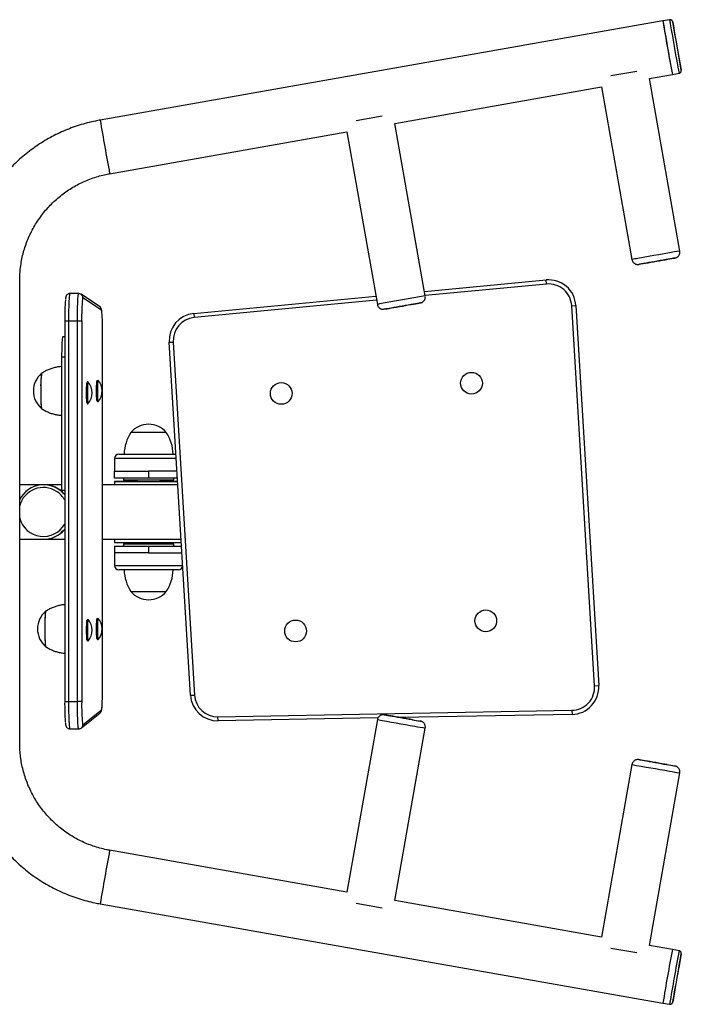
# Model space of a CAD drawing. Units: millimetres. Extents: x 142.35 to 147.06, y 155.4 to 159.12.
# Drawn here: x 145.08 to 145.56, y 156.9 to 157.62 of the extents above; entities that cross this region are included whole.
import ezdxf

# ---------------------------------------------------------------- set-up
doc = ezdxf.new("R2010")
doc.units = ezdxf.units.MM

# ---------------------------------------------------------------- blocks, each defined once
blk = doc.blocks.new('asd')
at = {"color": 0, "linetype": 'ByBlock', "lineweight": -2}
for p, q in [((145.55128, 157.61694), (145.13835, 157.54412)), ((145.5562, 157.6178), (145.55128, 157.61694)), ((145.53215, 157.57989), (145.513, 157.57651)), ((145.54139, 157.57464), (145.55821, 157.57761)), ((145.55821, 157.57761), (145.56313, 157.57848)), ((145.56475, 157.58079), (145.56475, 157.5808)), ((145.56372, 157.44799), (145.54139, 157.57464)), ((145.35458, 157.5417), (145.50622, 157.56844)), ((145.50622, 157.56844), (145.52855, 157.44179)), ((145.34534, 157.54695), (145.3262, 157.54357)), ((145.37691, 157.41505), (145.35458, 157.5417)), ((145.14528, 157.5048), (145.31942, 157.5355)), ((145.31942, 157.5355), (145.34175, 157.40885)), ((145.07928, 157.0867), (145.07928, 157.42614)), ((145.37635, 157.41825), (145.46554, 157.42676)), ((145.46582, 157.42377), (145.46554, 157.42676)), ((145.46582, 157.42377), (145.37687, 157.41529)), ((145.12266, 157.41675), (145.11618, 157.41675)), ((145.13793, 157.40717), (145.12435, 157.41624)), ((145.13926, 157.40468), (145.12568, 157.41374)), ((145.20698, 157.4021), (145.34069, 157.41485)), ((145.34121, 157.41189), (145.20727, 157.39912)), ((145.34686, 157.40528), (145.34686, 157.40528)), ((145.48438, 157.4079), (145.48737, 157.40808)), ((145.50118, 157.12884), (145.48438, 157.4079)), ((145.48737, 157.40808), (145.50417, 157.12902)), ((145.11229, 157.39678), (145.11229, 157.11722)), ((145.11229, 157.39678), (145.11513, 157.39678)), ((145.11513, 157.39678), (145.12161, 157.39678)), ((145.11513, 157.39678), (145.11513, 157.11722)), ((145.12161, 157.39678), (145.12476, 157.39678)), ((145.12161, 157.11722), (145.12161, 157.39678)), ((145.12476, 157.39678), (145.12476, 157.11722)), ((145.20698, 157.4021), (145.20727, 157.39912)), ((145.11107, 157.38521), (145.11229, 157.38521)), ((145.14012, 157.12812), (145.14012, 157.38772)), ((145.14012, 157.12812), (145.14012, 157.38772)), ((145.14012, 157.38772), (145.14012, 157.38772)), ((145.18895, 157.38103), (145.19194, 157.38121)), ((145.20455, 157.1219), (145.18895, 157.38103)), ((145.19194, 157.38121), (145.20754, 157.12208)), ((145.11029, 157.2724), (145.11029, 157.37024)), ((145.11029, 157.37024), (145.11229, 157.37024)), ((145.13647, 157.35325), (145.13608, 157.35285)), ((145.13669, 157.35326), (145.1365, 157.35326)), ((145.12913, 157.35187), (145.12873, 157.35147)), ((145.12935, 157.35188), (145.12915, 157.35188)), ((145.09531, 157.33237), (145.09535, 157.33231)), ((145.12873, 157.33632), (145.12913, 157.33592)), ((145.12915, 157.33591), (145.12935, 157.33591)), ((145.13608, 157.3377), (145.13647, 157.3373)), ((145.1365, 157.33729), (145.13669, 157.33729)), ((145.16095, 157.31483), (145.16093, 157.31483)), ((145.1747, 157.31483), (145.16093, 157.31483)), ((145.18688, 157.31483), (145.16095, 157.31483)), ((145.18688, 157.31483), (145.1747, 157.31483)), ((145.14895, 157.29586), (145.14895, 157.28637)), ((145.14895, 157.29586), (145.17908, 157.29586)), ((145.15194, 157.29885), (145.17846, 157.29885)), ((145.17846, 157.29885), (145.1939, 157.29885)), ((145.17908, 157.29586), (145.19408, 157.29586)), ((145.14895, 157.28637), (145.1739, 157.28637)), ((145.14895, 157.28138), (145.14895, 157.28637)), ((145.1739, 157.28138), (145.14895, 157.28138)), ((145.15543, 157.28138), (145.15543, 157.27988)), ((145.19237, 157.28138), (145.15543, 157.28138)), ((145.16542, 157.28138), (145.16542, 157.28138)), ((145.1739, 157.28637), (145.1739, 157.28138)), ((145.19465, 157.28637), (145.1739, 157.28637)), ((145.19495, 157.28138), (145.1739, 157.28138)), ((145.18239, 157.28138), (145.18239, 157.28138)), ((145.19237, 157.27988), (145.19237, 157.28138)), ((145.09676, 157.27639), (145.07928, 157.27639)), ((145.09681, 157.27639), (145.07928, 157.27639)), ((145.09702, 157.27639), (145.09676, 157.27639)), ((145.11029, 157.27639), (145.09702, 157.27639)), ((145.19525, 157.27639), (145.14012, 157.27639)), ((145.14895, 157.27889), (145.14895, 157.27639)), ((145.14895, 157.27889), (145.14895, 157.27889)), ((145.14895, 157.27889), (145.1951, 157.27889)), ((145.16542, 157.27889), (145.14895, 157.27889)), ((145.19237, 157.27988), (145.15543, 157.27988)), ((145.16542, 157.27988), (145.16542, 157.27889)), ((145.18239, 157.27889), (145.18239, 157.27988)), ((145.1951, 157.27889), (145.18239, 157.27889)), ((145.11029, 157.2724), (145.11229, 157.2724)), ((145.07928, 157.23646), (145.11229, 157.23646)), ((145.09676, 157.23646), (145.09702, 157.23646)), ((145.09702, 157.23646), (145.11229, 157.23646)), ((145.14012, 157.23646), (145.19765, 157.23646)), ((145.14012, 157.23646), (145.14895, 157.23646)), ((145.14895, 157.23646), (145.14895, 157.23396)), ((145.14895, 157.23396), (145.19781, 157.23396)), ((145.14895, 157.23146), (145.14895, 157.22647)), ((145.14895, 157.23146), (145.1739, 157.23146)), ((145.15543, 157.23296), (145.15543, 157.23146)), ((145.15543, 157.23296), (145.19097, 157.23296)), ((145.16542, 157.23396), (145.16542, 157.23296)), ((145.1739, 157.23146), (145.1739, 157.22647)), ((145.1739, 157.23146), (145.19796, 157.23146)), ((145.18239, 157.23296), (145.18239, 157.23396)), ((145.19097, 157.23296), (145.19237, 157.23296)), ((145.19237, 157.23146), (145.19237, 157.23296)), ((145.14895, 157.22647), (145.14895, 157.21699)), ((145.1739, 157.22647), (145.14895, 157.22647)), ((145.1739, 157.22647), (145.19826, 157.22647)), ((145.19883, 157.21699), (145.14895, 157.21699)), ((145.19587, 157.21399), (145.15194, 157.21399)), ((145.16093, 157.19802), (145.18688, 157.19802)), ((145.16093, 157.19802), (145.1739, 157.19802)), ((145.1739, 157.19802), (145.18688, 157.19802)), ((145.12916, 157.17762), (145.12876, 157.17722)), ((145.12938, 157.17763), (145.12918, 157.17763)), ((145.13647, 157.17854), (145.13608, 157.17814)), ((145.13669, 157.17855), (145.1365, 157.17855)), ((145.12876, 157.16207), (145.12916, 157.16167)), ((145.12918, 157.16166), (145.12938, 157.16166)), ((145.13608, 157.16299), (145.13647, 157.16259)), ((145.1365, 157.16258), (145.13669, 157.16258)), ((145.50118, 157.12884), (145.50417, 157.12902)), ((145.14012, 157.12812), (145.14012, 157.12812)), ((145.20455, 157.1219), (145.20754, 157.12208)), ((145.11229, 157.11722), (145.11513, 157.11722)), ((145.11513, 157.11722), (145.12161, 157.11722)), ((145.12476, 157.11722), (145.12161, 157.11722)), ((145.12457, 157.09792), (145.13815, 157.10883)), ((145.12568, 157.10026), (145.13927, 157.11116)), ((145.22479, 157.10613), (145.48455, 157.11085)), ((145.4846, 157.10785), (145.35829, 157.10556)), ((145.48455, 157.11085), (145.4846, 157.10785)), ((145.22485, 157.10313), (145.22479, 157.10613)), ((145.34221, 157.10527), (145.22485, 157.10313)), ((145.34175, 157.10399), (145.31942, 156.97734)), ((145.11618, 157.09725), (145.12266, 157.09725)), ((145.35458, 156.97114), (145.37691, 157.09779)), ((145.52855, 157.07105), (145.50622, 156.94441)), ((145.54139, 156.9382), (145.56372, 157.06485)), ((145.31942, 156.97734), (145.14528, 157.00805)), ((145.3262, 156.96927), (145.34534, 156.9659)), ((145.50622, 156.94441), (145.35458, 156.97114)), ((145.13835, 156.96872), (145.55128, 156.89591)), ((145.513, 156.93634), (145.53215, 156.93296)), ((145.55821, 156.93524), (145.54139, 156.9382)), ((145.56313, 156.93437), (145.55821, 156.93524)), ((145.56475, 156.93204), (145.56475, 156.93206)), ((145.55128, 156.89591), (145.5562, 156.89504))]:
    blk.add_line(p, q, dxfattribs=at)
at = {"color": 0, "linetype": 'ByBlock', "lineweight": -2, "flags": 128}
for points in [[(145.55851, 157.61617), (145.55851, 157.61618), (145.55851, 157.61614)], [(145.537, 157.43881), (145.53858, 157.43909), (145.54039, 157.43941), (145.54237, 157.43976), (145.54448, 157.44014), (145.54666, 157.44052), (145.54884, 157.4409), (145.55097, 157.44128), (145.55299, 157.44163), (145.55484, 157.44196), (145.55648, 157.44225), (145.55785, 157.44249), (145.55893, 157.44268), (145.55968, 157.44281), (145.56008, 157.44288), (145.56011, 157.44288), (145.55979, 157.44282), (145.55912, 157.4427), (145.55812, 157.44253), (145.5568, 157.44229), (145.55522, 157.44201), (145.55341, 157.44169), (145.55143, 157.44134), (145.54932, 157.44097), (145.54714, 157.44059), (145.54496, 157.4402), (145.54283, 157.43983), (145.54081, 157.43947), (145.53896, 157.43915), (145.53732, 157.43886), (145.53595, 157.43862), (145.53487, 157.43843), (145.53412, 157.4383), (145.53373, 157.43823), (145.53366, 157.43822)], [(145.53366, 157.43822), (145.53369, 157.43822), (145.53401, 157.43828), (145.53401, 157.43828)], [(145.11618, 157.41675), (145.11607, 157.41665), (145.11593, 157.41621), (145.1158, 157.41542), (145.11567, 157.4143), (145.11556, 157.41287), (145.11545, 157.41115), (145.11536, 157.40917), (145.11528, 157.40697), (145.11521, 157.40458), (145.11517, 157.40206), (145.11514, 157.39945), (145.11513, 157.39678)], [(145.12161, 157.39678), (145.12162, 157.39945), (145.12165, 157.40206), (145.12169, 157.40458), (145.12176, 157.40697), (145.12184, 157.40917), (145.12193, 157.41115), (145.12204, 157.41287), (145.12215, 157.4143), (145.12228, 157.41542), (145.12241, 157.41621), (145.12255, 157.41665), (145.12266, 157.41675)], [(145.12568, 157.41374), (145.12555, 157.41365), (145.12542, 157.4132), (145.12535, 157.41279)], [(145.34799, 157.40548), (145.34904, 157.40567), (145.35039, 157.40591), (145.35201, 157.4062), (145.35385, 157.40652), (145.35585, 157.40687), (145.35797, 157.40725), (145.36015, 157.40763), (145.36233, 157.40802), (145.36445, 157.40839), (145.36645, 157.40874), (145.36828, 157.40906), (145.36988, 157.40934), (145.37121, 157.40958), (145.37225, 157.40976), (145.37295, 157.40988), (145.3733, 157.40994), (145.37329, 157.40994), (145.37292, 157.40987), (145.3722, 157.40974), (145.37115, 157.40956), (145.3698, 157.40932), (145.36818, 157.40903), (145.36635, 157.40871), (145.36434, 157.40835), (145.36222, 157.40798), (145.36004, 157.4076), (145.35786, 157.40721), (145.35574, 157.40684), (145.35374, 157.40649), (145.35192, 157.40617), (145.35032, 157.40588), (145.34898, 157.40565), (145.34795, 157.40547), (145.34725, 157.40535), (145.3469, 157.40529), (145.34686, 157.40528)], [(145.11029, 157.37024), (145.1103, 157.37258), (145.11033, 157.37486), (145.11037, 157.37703), (145.11044, 157.37904), (145.11052, 157.38082), (145.11061, 157.38235), (145.11072, 157.38358), (145.11083, 157.38448), (145.11095, 157.38503), (145.11107, 157.38521)], [(145.09537, 157.35825), (145.09534, 157.35823), (145.09523, 157.35793), (145.09513, 157.35729), (145.09503, 157.35632), (145.09494, 157.35504), (145.09486, 157.3535), (145.09479, 157.35174), (145.09475, 157.3498), (145.09472, 157.34773), (145.0947, 157.3456), (145.09471, 157.34346), (145.09473, 157.34137), (145.09478, 157.33939), (145.09484, 157.33756), (145.09491, 157.33595), (145.095, 157.33459), (145.09509, 157.33353), (145.0952, 157.33278), (145.09531, 157.33237)], [(145.13608, 157.3377), (145.13603, 157.33778), (145.13595, 157.33821), (145.13588, 157.33897), (145.13581, 157.34002), (145.13576, 157.34132), (145.13572, 157.34281), (145.1357, 157.34441), (145.1357, 157.34605), (145.13572, 157.34765), (145.13575, 157.34915), (145.13581, 157.35046), (145.13587, 157.35153), (145.13595, 157.35231), (145.13603, 157.35276), (145.13608, 157.35285)], [(145.13672, 157.35325), (145.13667, 157.35325), (145.13658, 157.35296), (145.13649, 157.35231), (145.13642, 157.35133), (145.13636, 157.35007), (145.13631, 157.34859), (145.13628, 157.34695), (145.13627, 157.34523), (145.13628, 157.34351), (145.13631, 157.34188), (145.13636, 157.3404)], [(145.09471, 157.34667), (145.0947, 157.34453), (145.09472, 157.34241), (145.09475, 157.34036), (145.0948, 157.33845), (145.09487, 157.33673), (145.09495, 157.33524), (145.09504, 157.33402), (145.09515, 157.33311), (145.09525, 157.33253), (145.09536, 157.33231)], [(145.12873, 157.33632), (145.12869, 157.3364), (145.12861, 157.33683), (145.12853, 157.33759), (145.12846, 157.33864), (145.12841, 157.33994), (145.12838, 157.34143), (145.12836, 157.34303), (145.12836, 157.34467), (145.12837, 157.34627), (145.12841, 157.34777), (145.12846, 157.34908), (145.12853, 157.35015), (145.1286, 157.35092), (145.12868, 157.35137), (145.12873, 157.35147)], [(145.12869, 157.3514), (145.1287, 157.35141), (145.12878, 157.3516), (145.12882, 157.35156)], [(145.12937, 157.35187), (145.12932, 157.35187), (145.12923, 157.35158), (145.12915, 157.35093), (145.12907, 157.34995), (145.12901, 157.34869), (145.12897, 157.3472), (145.12894, 157.34556), (145.12893, 157.34384), (145.12894, 157.34213), (145.12897, 157.3405), (145.12902, 157.33902)], [(145.12902, 157.33902), (145.12908, 157.33777), (145.12915, 157.33681), (145.12924, 157.33618), (145.12933, 157.33592), (145.12937, 157.33592)], [(145.13636, 157.3404), (145.13642, 157.33916), (145.1365, 157.3382), (145.13658, 157.33757), (145.13667, 157.3373), (145.13672, 157.3373)], [(145.09834, 157.18353), (145.09832, 157.18351), (145.09821, 157.18316), (145.0981, 157.18248), (145.098, 157.18147), (145.09792, 157.18016), (145.09784, 157.17859), (145.09778, 157.1768), (145.09773, 157.17484), (145.0977, 157.17277), (145.09769, 157.17063), (145.0977, 157.1685), (145.09773, 157.16642), (145.09777, 157.16445), (145.09784, 157.16265), (145.09791, 157.16106), (145.098, 157.15974), (145.0981, 157.15871), (145.0982, 157.158), (145.09831, 157.15764), (145.09834, 157.1576)], [(145.09835, 157.18354), (145.09827, 157.18338), (145.09816, 157.18286), (145.09805, 157.18201), (145.09796, 157.18085), (145.09788, 157.17941), (145.09781, 157.17772), (145.09775, 157.17584), (145.09772, 157.17382), (145.0977, 157.1717), (145.0977, 157.16956)], [(145.12876, 157.16207), (145.12872, 157.16215), (145.12864, 157.16258), (145.12856, 157.16334), (145.12849, 157.16439), (145.12844, 157.16569), (145.12841, 157.16718), (145.12839, 157.16878), (145.12839, 157.17042), (145.1284, 157.17202), (145.12844, 157.17352), (145.12849, 157.17483), (145.12856, 157.1759), (145.12863, 157.17668), (145.12871, 157.17713), (145.12876, 157.17722)], [(145.1294, 157.17762), (145.12935, 157.17762), (145.12926, 157.17733), (145.12918, 157.17668), (145.1291, 157.1757), (145.12904, 157.17444), (145.129, 157.17296), (145.12897, 157.17132), (145.12896, 157.1696), (145.12897, 157.16788), (145.129, 157.16625), (145.12905, 157.16477)], [(145.13608, 157.16299), (145.13603, 157.16307), (145.13595, 157.1635), (145.13588, 157.16426), (145.13581, 157.16531), (145.13576, 157.16661), (145.13572, 157.1681), (145.1357, 157.1697), (145.1357, 157.17134), (145.13572, 157.17294), (145.13575, 157.17444), (145.13581, 157.17575), (145.13587, 157.17682), (145.13595, 157.1776), (145.13603, 157.17805), (145.13608, 157.17814)], [(145.13672, 157.17854), (145.13667, 157.17854), (145.13658, 157.17825), (145.13649, 157.1776), (145.13642, 157.17662), (145.13636, 157.17536), (145.13631, 157.17387), (145.13628, 157.17223), (145.13627, 157.17052), (145.13628, 157.1688), (145.13631, 157.16717), (145.13636, 157.16569)], [(145.0977, 157.16956), (145.09771, 157.16745), (145.09775, 157.16541), (145.0978, 157.16352), (145.09787, 157.16183), (145.09795, 157.16037), (145.09805, 157.15918), (145.09815, 157.15831), (145.09826, 157.15778), (145.09835, 157.15759)], [(145.12905, 157.16477), (145.12911, 157.16353), (145.12918, 157.16257), (145.12927, 157.16194), (145.12936, 157.16167), (145.1294, 157.16167)], [(145.13636, 157.16569), (145.13642, 157.16445), (145.1365, 157.16349), (145.13658, 157.16286), (145.13667, 157.16259), (145.13672, 157.16259)], [(145.11513, 157.11722), (145.11514, 157.11454), (145.11517, 157.11191), (145.11521, 157.10938), (145.11528, 157.10699), (145.11536, 157.10479), (145.11545, 157.1028), (145.11556, 157.10108), (145.11568, 157.09965), (145.11581, 157.09854), (145.11594, 157.09776), (145.11608, 157.09733), (145.11618, 157.09725)], [(145.12266, 157.09725), (145.12256, 157.09733), (145.12242, 157.09776), (145.12229, 157.09854), (145.12216, 157.09965), (145.12204, 157.10108), (145.12193, 157.1028), (145.12184, 157.10479), (145.12176, 157.10699), (145.12169, 157.10938), (145.12165, 157.11191), (145.12162, 157.11454), (145.12161, 157.11722)], [(145.36764, 157.10389), (145.36575, 157.10423), (145.3637, 157.10459), (145.36155, 157.10497), (145.35936, 157.10535), (145.3572, 157.10573), (145.35511, 157.1061), (145.35316, 157.10645), (145.3514, 157.10676), (145.34987, 157.10703), (145.34863, 157.10725), (145.34769, 157.10742), (145.3471, 157.10752), (145.34686, 157.10757), (145.34698, 157.10755), (145.34746, 157.10746), (145.34828, 157.10732), (145.34943, 157.10712), (145.35087, 157.10687), (145.35255, 157.10657), (145.35445, 157.10624), (145.3565, 157.10588), (145.35864, 157.1055), (145.36083, 157.10511), (145.363, 157.10473), (145.36508, 157.10436), (145.36703, 157.10402), (145.3688, 157.1037), (145.37032, 157.10343), (145.37157, 157.10321), (145.3725, 157.10305), (145.37309, 157.10294), (145.37333, 157.1029), (145.37334, 157.1029)], [(145.12537, 157.10111), (145.12543, 157.10078), (145.12555, 157.10034), (145.12568, 157.10026)], [(145.37334, 157.1029), (145.37321, 157.10292), (145.37319, 157.10292)], [(145.55444, 157.07096), (145.55255, 157.07129), (145.5505, 157.07165), (145.54835, 157.07203), (145.54617, 157.07241), (145.544, 157.0728), (145.54191, 157.07316), (145.53996, 157.07351), (145.5382, 157.07382), (145.53668, 157.07409), (145.53543, 157.07431), (145.5345, 157.07448), (145.5339, 157.07458), (145.53366, 157.07463), (145.53378, 157.07461), (145.53426, 157.07452), (145.53509, 157.07438), (145.53623, 157.07418), (145.53767, 157.07393), (145.53936, 157.07363), (145.54125, 157.0733), (145.5433, 157.07294), (145.54545, 157.07256), (145.54763, 157.07217), (145.5498, 157.07179), (145.55189, 157.07142), (145.55384, 157.07108), (145.5556, 157.07077), (145.55712, 157.0705), (145.55837, 157.07028), (145.5593, 157.07011), (145.5599, 157.07), (145.56014, 157.06996), (145.56014, 157.06996)], [(145.56014, 157.06996), (145.56002, 157.06998), (145.55999, 157.06998)], [(145.55851, 156.89667), (145.55851, 156.89666), (145.55851, 156.89667)]]:
    blk.add_lwpolyline(points, dxfattribs=at)
at = {"color": 0, "linetype": 'ByBlock', "lineweight": -2}
for centre in [(145.41079, 157.35095), (145.27122, 157.34346), (145.4213, 157.17655), (145.28173, 157.16907)]:
    blk.add_circle(centre, 0.00799, dxfattribs=at)
for centre, radius, start, end in [((145.62786, 157.62791), 0.07736, 188.15765, 190.35409), ((147.68226, 157.97241), 2.16043, 189.47046, 190.52954), ((148.0805, 158.04384), 2.56502, 189.64686, 190.47266), ((145.61734, 157.62626), 0.06173, 187.87932, 190.63218), ((148.08521, 158.04467), 2.56481, 189.64684, 190.4727), ((143.5856, 157.25006), 2.0066, 9.48724, 10.51257), ((145.66222, 157.63187), 0.10489, 188.62313, 190.05891), ((147.77145, 157.9891), 2.24416, 189.63344, 190.48287), ((147.26933, 157.8996), 2.16043, 189.47046, 190.52954), ((147.74218, 144.98545), 12.65151, 99.915155, 100.056471), ((145.67345, 156.64099), 0.81381, 99.93928, 100.25628), ((145.86627, 155.57627), 1.89143, 100.02557, 100.11736), ((145.46744, 157.40688), 0.01997, 3.44651, 95.44651), ((145.46744, 157.40688), 0.01697, 3.44651, 95.44651), ((145.28003, 157.39885), 0.16774, 175.41306, 180.70671), ((145.12269, 157.41375), 0.00299, 359.86793, 57.15704), ((145.2734, 157.39929), 0.14867, 174.78938, 180.96617), ((147.57539, 144.83826), 12.7675, 99.915378, 100.068723), ((145.13627, 157.40469), 0.00299, 359.86821, 56.272), ((145.13545, 157.40304), 0.00415, 2.17189, 23.20295), ((144.97625, 157.38992), 0.16389, 359.23098, 4.64925), ((145.37498, 157.22806), 0.18382, 99.93594, 100.41469), ((145.37098, 157.27403), 0.13345, 99.91826, 100.4134), ((145.20888, 157.38223), 0.01997, 95.44651, 183.44651), ((145.20888, 157.38223), 0.01697, 95.44651, 183.44651), ((145.10643, 157.34528), 0.01706, 130.51679, 229.48321), ((145.15314, 157.34919), 0.05848, 171.08937, 182.46486), ((145.20402, 157.34509), 0.06802, 173.09903, 183.95025), ((145.12756, 157.34528), 0.01214, 318.94786, 41.05214), ((145.19668, 157.34371), 0.06802, 173.09903, 183.95025), ((145.12022, 157.34389), 0.01214, 318.94786, 41.05214), ((145.13657, 157.33827), 0.00779, 174.47099, 197.66995), ((145.14392, 157.33965), 0.00779, 174.47099, 197.66995), ((145.1739, 157.30376), 0.01706, 40.44972, 139.55028), ((145.18588, 157.29826), 0.02995, 146.42252, 178.86943), ((145.16193, 157.29826), 0.02995, 1.13057, 33.57748), ((145.15194, 157.29586), 0.003, 90, 180), ((145.09702, 157.25646), 0.01993, 39.95984, 152.87618), ((145.09665, 157.25645), 0.01794, 57.10937, 165.52074), ((145.09676, 157.25647), 0.01992, 57.08362, 89.99737), ((145.09702, 157.25647), 0.01992, 57.08312, 89.99787), ((145.09674, 157.25644), 0.01995, 38.78705, 57.08536), ((145.097, 157.25645), 0.01995, 39.96932, 57.08552), ((145.09663, 157.25644), 0.01796, 29.33773, 57.0826), ((145.09665, 157.25639), 0.01794, 194.47657, 330.67495), ((145.09675, 157.25639), 0.01993, 270.0094, 321.22494), ((145.09702, 157.25639), 0.01993, 270.00923, 320.04183), ((145.15194, 157.21699), 0.003, 180, 270), ((145.19587, 157.21699), 0.003, 270, 353.94689), ((145.18588, 157.21458), 0.02995, 181.13057, 213.57748), ((145.16193, 157.21458), 0.02995, 326.42252, 358.86943), ((145.1739, 157.20909), 0.01706, 220.44972, 270), ((145.1739, 157.20909), 0.01706, 270, 319.55028), ((145.10942, 157.17057), 0.01706, 130.51679, 229.48321), ((145.19671, 157.16946), 0.06802, 173.09903, 183.95025), ((145.12025, 157.16965), 0.01214, 318.94786, 41.05214), ((145.20402, 157.17038), 0.06802, 173.09903, 183.95025), ((145.12756, 157.17057), 0.01214, 318.94786, 41.05214), ((145.1366, 157.16402), 0.00779, 174.47099, 197.66995), ((145.14392, 157.16494), 0.00779, 174.47099, 197.66995), ((145.48424, 157.12782), 0.01697, 271.04136, 3.44651), ((145.48424, 157.12782), 0.01997, 271.04136, 3.44651), ((144.93421, 157.12684), 0.20592, 356.40683, 0.35694), ((145.22449, 157.1231), 0.01997, 183.44651, 271.04136), ((145.22449, 157.1231), 0.01697, 183.44651, 271.04136), ((145.29284, 157.11535), 0.18056, 179.40646, 184.11181), ((145.26427, 157.11442), 0.13953, 178.85134, 185.47292), ((145.13033, 157.11403), 0.00939, 342.17072, 359.36088), ((145.13628, 157.11115), 0.00299, 308.76222, 0.15043), ((145.1227, 157.10025), 0.00299, 308.76812, 0.15043), ((147.33439, 168.30195), 11.37386, 259.910022, 260.051198), ((145.85124, 159.84699), 2.78539, 260.00168, 260.11752), ((145.78618, 159.45808), 2.39551, 259.97921, 260.16294), ((147.52119, 168.26901), 11.37386, 259.910022, 260.051198), ((146.03804, 159.81405), 2.78539, 260.00168, 260.11752), ((145.97298, 159.42514), 2.39551, 259.97921, 260.16294), ((147.26933, 156.61325), 2.16043, 169.47046, 170.52954), ((147.68423, 156.54009), 2.16243, 169.47088, 170.52899), ((147.68226, 156.54044), 2.16043, 169.47046, 170.52954), ((147.68913, 156.53922), 2.16241, 169.47087, 170.52898), ((147.47216, 156.57748), 1.94009, 169.46925, 170.53056), ((143.43572, 157.28912), 2.15877, 349.73083, 350.47903), ((145.10092, 156.98449), 0.46594, 349.13529, 350.08574)]:
    blk.add_arc(centre, radius, start, end, dxfattribs=at)
for points, knots in [([(145.55847, 157.61635), (145.55847, 157.61636), (145.55846, 157.61639), (145.55843, 157.61649), (145.55836, 157.61668), (145.55819, 157.61699), (145.55785, 157.61738), (145.55731, 157.61772), (145.5567, 157.61788), (145.55634, 157.6178), (145.5562, 157.61777)], [0, 0, 0, 0, 0.0624969, 0.124203, 0.1869868, 0.2998461, 0.4430873, 0.6620022, 0.875342, 1, 1, 1, 1]), ([(145.56313, 157.5785), (145.5632, 157.57851), (145.5635, 157.57853), (145.56395, 157.57879), (145.56436, 157.57918), (145.56461, 157.57959), (145.56473, 157.57996), (145.56478, 157.58026), (145.56478, 157.58044), (145.56478, 157.58055), (145.56478, 157.58061), (145.56477, 157.58062), (145.56477, 157.58063)], [0, 0, 0, 0, 0.06718, 0.279737, 0.449644, 0.592781, 0.712925, 0.807928, 0.870941, 0.919882, 0.982251, 1, 1, 1, 1]), ([(145.13835, 157.54412), (145.13719, 157.54391), (145.13401, 157.54332), (145.12887, 157.54211), (145.12296, 157.5404), (145.11715, 157.5384), (145.11145, 157.53609), (145.10587, 157.5335), (145.10043, 157.53063), (145.09515, 157.52748), (145.09004, 157.52406), (145.08511, 157.52039), (145.08037, 157.51647), (145.07584, 157.51231), (145.07153, 157.50792), (145.06745, 157.50332), (145.06362, 157.49852), (145.06003, 157.49352), (145.0567, 157.48835), (145.05365, 157.48301), (145.05087, 157.47753), (145.04838, 157.47191), (145.04618, 157.46617), (145.04427, 157.46032), (145.04267, 157.45438), (145.04138, 157.44837), (145.04039, 157.4423), (145.03972, 157.43619), (145.03939, 157.43079), (145.03936, 157.42744), (145.03935, 157.42614)], [0, 0, 0, 0, 0.021178, 0.057924, 0.094673, 0.131422, 0.168171, 0.20492, 0.241669, 0.278418, 0.315167, 0.351916, 0.388665, 0.425414, 0.462163, 0.498912, 0.535661, 0.57241, 0.60916, 0.645909, 0.682658, 0.719407, 0.756156, 0.792905, 0.829654, 0.866403, 0.903152, 0.939901, 0.97665, 1, 1, 1, 1]), ([(145.07928, 157.42614), (145.07929, 157.42693), (145.07931, 157.42939), (145.07957, 157.43352), (145.08019, 157.4385), (145.08112, 157.44343), (145.08236, 157.4483), (145.08391, 157.45308), (145.08575, 157.45775), (145.08788, 157.4623), (145.09029, 157.46671), (145.09297, 157.47095), (145.09592, 157.47502), (145.09911, 157.47889), (145.10254, 157.48256), (145.1062, 157.486), (145.11006, 157.48921), (145.11412, 157.49217), (145.11836, 157.49487), (145.12275, 157.49729), (145.12729, 157.49944), (145.13196, 157.5013), (145.13673, 157.50285), (145.14118, 157.50402), (145.14405, 157.50456), (145.14528, 157.5048)], [0, 0, 0, 0, 0.021179, 0.066183, 0.111194, 0.156204, 0.201215, 0.246225, 0.291236, 0.336246, 0.381257, 0.426267, 0.471278, 0.516288, 0.561299, 0.606309, 0.65132, 0.69633, 0.741341, 0.786352, 0.831362, 0.876373, 0.921383, 0.966394, 1, 1, 1, 1]), ([(145.56031, 157.44292), (145.56034, 157.44293), (145.56042, 157.44294), (145.56068, 157.44301), (145.5611, 157.44316), (145.56166, 157.44344), (145.56237, 157.44394), (145.56302, 157.44467), (145.56353, 157.44564), (145.56378, 157.44667), (145.56384, 157.4475), (145.56371, 157.44793), (145.56369, 157.448)], [0, 0, 0, 0, 0.015194, 0.051937, 0.113843, 0.217866, 0.323337, 0.497882, 0.644556, 0.802377, 0.965996, 1, 1, 1, 1]), ([(145.52859, 157.4418), (145.52864, 157.44153), (145.52874, 157.44092), (145.52921, 157.44008), (145.52984, 157.43934), (145.53053, 157.43881), (145.53122, 157.43846), (145.53188, 157.43825), (145.53246, 157.43816), (145.53292, 157.43814), (145.53324, 157.43816), (145.53338, 157.43818), (145.53341, 157.43818)], [0, 0, 0, 0, 0.119007, 0.280123, 0.423411, 0.552642, 0.668738, 0.771353, 0.859236, 0.930367, 0.98156, 1, 1, 1, 1]), ([(145.11619, 157.41674), (145.11617, 157.41674), (145.11583, 157.41679), (145.1152, 157.41662), (145.11445, 157.41626), (145.11391, 157.41578), (145.11354, 157.41528), (145.11331, 157.41482), (145.11315, 157.41439), (145.11303, 157.41389), (145.11293, 157.41338), (145.11288, 157.41291), (145.11286, 157.41272)], [0, 0, 0, 0, 0.006651, 0.114134, 0.205922, 0.288907, 0.367545, 0.448532, 0.541509, 0.666146, 0.869449, 1, 1, 1, 1]), ([(145.12435, 157.41624), (145.12408, 157.41639), (145.12357, 157.41668), (145.12296, 157.41672), (145.12266, 157.41674)], [0, 0, 0, 0, 0.515273, 1, 1, 1, 1]), ([(145.37351, 157.40998), (145.37353, 157.40999), (145.37361, 157.41001), (145.37387, 157.41007), (145.37429, 157.41022), (145.37484, 157.41049), (145.37555, 157.41099), (145.37621, 157.41173), (145.37673, 157.4127), (145.37698, 157.41373), (145.37703, 157.41456), (145.37691, 157.41499), (145.37689, 157.41506)], [0, 0, 0, 0, 0.015195, 0.051743, 0.112561, 0.215117, 0.320919, 0.49744, 0.645206, 0.803044, 0.966695, 1, 1, 1, 1]), ([(145.13956, 157.40368), (145.13956, 157.40369), (145.13952, 157.40412), (145.13943, 157.40461), (145.13929, 157.40525), (145.1391, 157.40579), (145.13878, 157.40637), (145.13837, 157.40685), (145.13805, 157.40709), (145.13793, 157.40717)], [0, 0, 0, 0, 0.010233, 0.352006, 0.559477, 0.705398, 0.824796, 0.939232, 1, 1, 1, 1]), ([(145.34179, 157.40886), (145.34183, 157.4086), (145.34194, 157.40798), (145.34241, 157.40714), (145.34303, 157.4064), (145.34373, 157.40587), (145.34442, 157.40552), (145.34507, 157.40531), (145.34565, 157.40522), (145.34612, 157.40521), (145.34643, 157.40522), (145.34656, 157.40524), (145.34659, 157.40524)], [0, 0, 0, 0, 0.119863, 0.281471, 0.4252, 0.55483, 0.671282, 0.77421, 0.862358, 0.933699, 0.985036, 1, 1, 1, 1]), ([(145.11029, 157.3632), (145.11027, 157.3632), (145.10924, 157.3632), (145.10722, 157.36291), (145.10431, 157.36232), (145.10152, 157.36144), (145.09889, 157.36031), (145.09682, 157.35922), (145.09569, 157.35844), (145.09532, 157.35818)], [0, 0, 0, 0, 0.003625, 0.193619, 0.379759, 0.562229, 0.741118, 0.916442, 1, 1, 1, 1]), ([(145.09538, 157.33234), (145.09576, 157.33207), (145.09694, 157.33126), (145.09907, 157.33016), (145.10173, 157.32904), (145.10451, 157.32819), (145.10737, 157.32759), (145.10931, 157.32743), (145.11029, 157.32736)], [0, 0, 0, 0, 0.087985, 0.268976, 0.450633, 0.632769, 0.815245, 1, 1, 1, 1]), ([(145.11229, 157.18839), (145.11159, 157.18833), (145.10991, 157.18818), (145.1073, 157.1876), (145.10451, 157.18673), (145.10188, 157.18559), (145.09981, 157.18451), (145.09868, 157.18373), (145.09831, 157.18347)], [0, 0, 0, 0, 0.140173, 0.338683, 0.533278, 0.724054, 0.911028, 1, 1, 1, 1]), ([(145.09829, 157.15768), (145.0987, 157.15739), (145.0999, 157.15657), (145.10206, 157.15545), (145.10472, 157.15432), (145.1075, 157.15348), (145.11003, 157.15293), (145.11164, 157.1528), (145.11229, 157.15274)], [0, 0, 0, 0, 0.099497, 0.291331, 0.483872, 0.67692, 0.870329, 1, 1, 1, 1]), ([(145.13815, 157.10883), (145.13836, 157.10902), (145.13872, 157.10936), (145.13902, 157.10989), (145.1392, 157.11032), (145.13933, 157.11077), (145.13946, 157.11139), (145.13958, 157.11228), (145.13967, 157.11311), (145.13971, 157.11364), (145.13971, 157.11369)], [0, 0, 0, 0, 0.093015, 0.163491, 0.242849, 0.341379, 0.487274, 0.746995, 0.977524, 1, 1, 1, 1]), ([(145.34663, 157.1076), (145.34661, 157.1076), (145.34652, 157.10761), (145.34614, 157.10764), (145.34546, 157.10762), (145.34456, 157.1074), (145.34368, 157.10696), (145.3429, 157.10632), (145.34227, 157.10549), (145.34187, 157.10468), (145.3418, 157.10415), (145.34178, 157.10398)], [0, 0, 0, 0, 0.008839, 0.053325, 0.162981, 0.316229, 0.460744, 0.604264, 0.761735, 0.926568, 1, 1, 1, 1]), ([(145.11276, 157.10212), (145.11279, 157.10181), (145.11287, 157.10107), (145.11298, 157.10032), (145.11313, 157.09967), (145.11333, 157.09912), (145.11366, 157.09852), (145.11416, 157.09796), (145.11486, 157.09751), (145.11558, 157.09725), (145.11603, 157.09728), (145.11618, 157.09728)], [0, 0, 0, 0, 0.166046, 0.395674, 0.535067, 0.64407, 0.717368, 0.792919, 0.873949, 0.959331, 1, 1, 1, 1]), ([(145.37689, 157.0978), (145.37691, 157.09788), (145.37703, 157.09833), (145.37697, 157.09915), (145.37673, 157.10014), (145.3763, 157.10095), (145.3758, 157.1016), (145.37525, 157.10208), (145.37472, 157.10242), (145.37424, 157.10264), (145.37387, 157.10277), (145.37362, 157.10284), (145.37353, 157.10286), (145.37351, 157.10286)], [0, 0, 0, 0, 0.0373346, 0.2059956, 0.354658, 0.4882634, 0.6086963, 0.7161166, 0.8096801, 0.8877342, 0.9478309, 0.9856726, 1, 1, 1, 1]), ([(145.12266, 157.09728), (145.12282, 157.09728), (145.12329, 157.09726), (145.12397, 157.0975), (145.12438, 157.0978), (145.12457, 157.09792)], [0, 0, 0, 0, 0.236754, 0.666154, 1, 1, 1, 1]), ([(145.03935, 157.0867), (145.03936, 157.08552), (145.03939, 157.08229), (145.03969, 157.07702), (145.04034, 157.07091), (145.04131, 157.06483), (145.04259, 157.05882), (145.04417, 157.05288), (145.04606, 157.04702), (145.04824, 157.04128), (145.05072, 157.03565), (145.05348, 157.03015), (145.05652, 157.02481), (145.05983, 157.01962), (145.0634, 157.01462), (145.06722, 157.0098), (145.07129, 157.00519), (145.07558, 157.00079), (145.0801, 156.99662), (145.08482, 156.99268), (145.08974, 156.98899), (145.09485, 156.98556), (145.10012, 156.9824), (145.10555, 156.9795), (145.11111, 156.9769), (145.11681, 156.97458), (145.12262, 156.97255), (145.12852, 156.97083), (145.13377, 156.96957), (145.13707, 156.96896), (145.13835, 156.96872)], [0, 0, 0, 0, 0.021178, 0.057924, 0.094673, 0.131422, 0.168171, 0.20492, 0.241669, 0.278418, 0.315167, 0.351917, 0.388666, 0.425415, 0.462164, 0.498913, 0.535662, 0.572411, 0.60916, 0.645909, 0.682658, 0.719407, 0.756156, 0.792905, 0.829654, 0.866403, 0.903152, 0.939901, 0.97665, 1, 1, 1, 1]), ([(145.14528, 157.00805), (145.14451, 157.00819), (145.14209, 157.00864), (145.13807, 157.00962), (145.13327, 157.01109), (145.12857, 157.01286), (145.12399, 157.01493), (145.11956, 157.01728), (145.11527, 157.0199), (145.11117, 157.02279), (145.10725, 157.02593), (145.10353, 157.02931), (145.10004, 157.03292), (145.09678, 157.03674), (145.09376, 157.04075), (145.091, 157.04495), (145.08852, 157.04931), (145.08631, 157.05382), (145.08439, 157.05846), (145.08276, 157.06321), (145.08144, 157.06806), (145.08042, 157.07298), (145.07971, 157.07795), (145.07934, 157.08253), (145.0793, 157.08545), (145.07928, 157.0867)], [0, 0, 0, 0, 0.021179, 0.066184, 0.111194, 0.156205, 0.201215, 0.246226, 0.291237, 0.336247, 0.381258, 0.426268, 0.471279, 0.516289, 0.5613, 0.60631, 0.651321, 0.696331, 0.741342, 0.786352, 0.831363, 0.876373, 0.921384, 0.966394, 1, 1, 1, 1]), ([(145.53343, 157.07466), (145.53341, 157.07466), (145.53332, 157.07468), (145.53294, 157.07471), (145.53227, 157.07468), (145.53137, 157.07446), (145.53048, 157.07402), (145.5297, 157.07338), (145.52907, 157.07255), (145.52867, 157.07174), (145.52861, 157.07121), (145.52859, 157.07105)], [0, 0, 0, 0, 0.0088389, 0.0533255, 0.1629809, 0.316229, 0.4607441, 0.6042641, 0.7617353, 0.9265684, 1, 1, 1, 1]), ([(145.56369, 157.06486), (145.56371, 157.06494), (145.56384, 157.06539), (145.56378, 157.06621), (145.56353, 157.0672), (145.56311, 157.06802), (145.5626, 157.06866), (145.56205, 157.06914), (145.56152, 157.06948), (145.56104, 157.06971), (145.56068, 157.06983), (145.56042, 157.0699), (145.56034, 157.06992), (145.56032, 157.06992)], [0, 0, 0, 0, 0.037335, 0.205996, 0.354658, 0.488263, 0.608696, 0.716117, 0.80968, 0.887734, 0.947831, 0.985673, 1, 1, 1, 1]), ([(145.56477, 156.93223), (145.56478, 156.93226), (145.56478, 156.93231), (145.56478, 156.93252), (145.56475, 156.93283), (145.5646, 156.93332), (145.56422, 156.93385), (145.56368, 156.93424), (145.56329, 156.93431), (145.56314, 156.93434)], [0, 0, 0, 0, 0.103368, 0.162994, 0.257404, 0.405904, 0.636474, 0.850867, 1, 1, 1, 1]), ([(145.55622, 156.89506), (145.55644, 156.89503), (145.55687, 156.89499), (145.55743, 156.8952), (145.55785, 156.89548), (145.55814, 156.89579), (145.55831, 156.89607), (145.5584, 156.89628), (145.55844, 156.89638), (145.55845, 156.89641), (145.55845, 156.89642)], [0, 0, 0, 0, 0.2220331, 0.4215556, 0.5871653, 0.7271582, 0.8413045, 0.9223218, 0.9775049, 1, 1, 1, 1])]:
    blk.add_open_spline(points, degree=3, knots=knots, dxfattribs=at)

msp = doc.modelspace()

# ---------------------------------------------------------------- block references
msp.add_blockref('asd', (0, 0))

doc.saveas('drawing.dxf')
